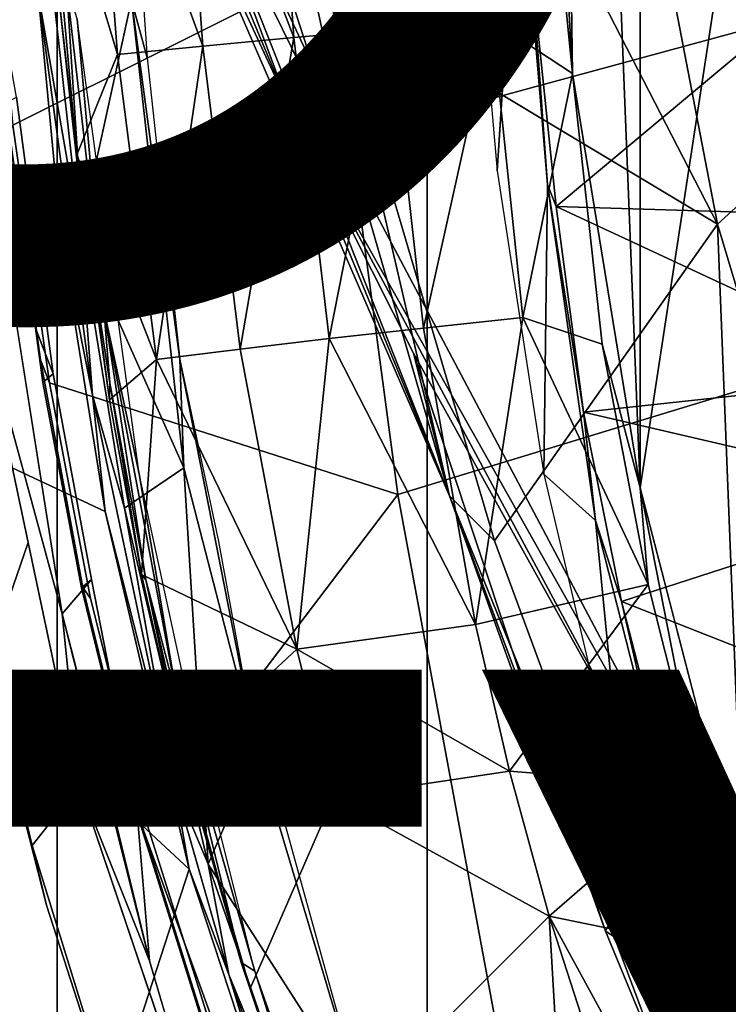
# Model space of a CAD drawing. Units: inches. Extents: x -15.6 to 11.5, y -13.6 to 13.6.
# Drawn here: x -5 to -4, y -3 to -1.6 of the extents above; entities that cross this region are included whole.
import ezdxf

# ---------------------------------------------------------------- set-up
doc = ezdxf.new("R2010")
doc.units = ezdxf.units.IN
doc.header["$MEASUREMENT"] = 0
for name, color, linetype in [('SEAT-BASE', 5, 'Continuous'), ('SEAT-CHASSIS', 5, 'Continuous'), ('SEAT-FABRIC', 5, 'Continuous'), ('SEAT-FRAME', 5, 'Continuous'), ('SEAT-OTHER', 7, 'Continuous'), ('SEAT-TYPE', 7, 'Continuous')]:
    doc.layers.add(name, color=color, linetype=linetype)
doc.styles.get("Standard").update_dxf_attribs({"font": 'arial.ttf'})

msp = doc.modelspace()

# ---------------------------------------------------------------- linework, layer by layer
at = {"layer": 'SEAT-BASE'}
for points in [[(-0.6744, -1.1905, 4.1832), (-4.0382, -11.6139, 3.1616), (-4.1668, -11.6385, 3.2423), (-0.719, -1.1512, 4.3018)], [(-0.9319, -1.4933, 5.6622), (-0.719, -1.1512, 4.3018), (-4.1668, -11.6385, 3.2423), (-3.3384, -9.5727, 3.9879)], [(-0.6744, -1.1905, 4.1832), (-0.5847, -1.2614, 4.119), (-3.9113, -11.6394, 3.1096), (-4.0382, -11.6139, 3.1616)], [(-1.2495, -1.6518, 6.5161), (-4.324, -12.2313, 4.2077), (-4.3746, -12.7122, 4.1389), (-1.0437, -1.701, 6.6264)], [(-1.2495, -1.6518, 6.5161), (-1.3248, -1.7804, 6.4477), (-3.8678, -10.5115, 4.5256), (-4.324, -12.2313, 4.2077)], [(-0.8432, -1.8393, 6.6746), (-1.0437, -1.701, 6.6264), (-4.3746, -12.7122, 4.1389), (-4.2654, -12.7109, 4.1776)], [(-0.7398, -1.9027, 6.6862), (-0.8432, -1.8393, 6.6746), (-4.2654, -12.7109, 4.1776), (-4.1487, -12.7665, 4.1833)], [(-4.1476, -12.7669, 4.1833), (-0.5199, -1.9742, 6.6862), (-0.7398, -1.9027, 6.6862), (-4.1487, -12.7665, 4.1833)], [(-4.1476, -12.7669, 4.1833), (-4.0205, -12.7905, 4.1776), (-0.399, -1.9836, 6.6746), (-0.5199, -1.9742, 6.6862)]]:
    msp.add_3dface(points, dxfattribs=at)
at = {"layer": 'SEAT-CHASSIS'}
for points in [[(-4.8441, -1.5913, 13.2024), (-4.8441, -1.5913, 13.2024), (-4.8669, -1.0351, 13.1866), (-4.8226, -1.6701, 13.1883)], [(-5.0948, -1.4314, 13.8695), (-5.0948, -1.4314, 13.8695), (-5.0543, -1.9978, 13.8715), (-4.9381, -2.424, 13.9001)], [(-4.9395, -1.9133, 13.2504), (-5.1553, -1.8191, 13.6728), (-5.1896, -1.4635, 13.6659), (-4.9706, -1.5829, 13.238)], [(-4.9135, -1.91, 13.2303), (-4.9135, -1.91, 13.2303), (-4.9706, -1.5829, 13.238), (-4.9532, -1.553, 13.2274)], [(-4.9135, -1.91, 13.2303), (-4.9135, -1.91, 13.2303), (-4.9532, -1.553, 13.2274), (-4.8441, -1.5913, 13.2024)], [(-4.897, -2.1275, 13.241), (-4.897, -2.1275, 13.241), (-4.9395, -1.9133, 13.2504), (-4.9706, -1.5829, 13.238)], [(-4.897, -2.1275, 13.241), (-4.897, -2.1275, 13.241), (-4.9706, -1.5829, 13.238), (-4.9135, -1.91, 13.2303)], [(-4.7727, -2.2262, 13.2147), (-4.7727, -2.2262, 13.2147), (-4.9135, -1.91, 13.2303), (-4.8441, -1.5913, 13.2024)], [(-4.7727, -2.2262, 13.2147), (-4.7727, -2.2262, 13.2147), (-4.8441, -1.5913, 13.2024), (-4.7784, -2.079, 13.2044)], [(-4.8441, -1.5913, 13.2024), (-4.8441, -1.5913, 13.2024), (-4.8226, -1.6701, 13.1883), (-4.7784, -2.079, 13.2044)], [(-4.9395, -1.9133, 13.2504), (-4.8795, -2.2854, 13.2568), (-5.1037, -2.1807, 13.6832), (-5.1553, -1.8191, 13.6728)], [(-4.7727, -2.2262, 13.2147), (-4.7727, -2.2262, 13.2147), (-4.8535, -2.2809, 13.2365), (-4.9135, -1.91, 13.2303)], [(-4.9135, -1.91, 13.2303), (-4.9135, -1.91, 13.2303), (-4.8535, -2.2809, 13.2365), (-4.897, -2.1275, 13.241)], [(-4.9395, -1.9133, 13.2504), (-4.9395, -1.9133, 13.2504), (-4.897, -2.1275, 13.241), (-4.8795, -2.2854, 13.2568)], [(-5.0398, -2.488, 13.8149), (-4.9844, -2.3275, 13.8862), (-5.0543, -1.9978, 13.8715), (-5.1141, -2.1076, 13.7997)], [(-5.0543, -1.9978, 13.8715), (-5.0543, -1.9978, 13.8715), (-4.9146, -2.6572, 13.9008), (-4.9381, -2.424, 13.9001)], [(-4.7784, -2.079, 13.2044), (-4.7784, -2.079, 13.2044), (-4.6738, -2.6102, 13.2195), (-4.7727, -2.2262, 13.2147)], [(-4.7257, -2.3262, 13.198), (-4.7257, -2.3262, 13.198), (-4.6738, -2.6102, 13.2195), (-4.7784, -2.079, 13.2044)], [(-4.897, -2.1275, 13.241), (-4.897, -2.1275, 13.241), (-4.786, -2.6545, 13.2542), (-4.8795, -2.2854, 13.2568)], [(-4.8535, -2.2809, 13.2365), (-4.8535, -2.2809, 13.2365), (-4.786, -2.6545, 13.2542), (-4.897, -2.1275, 13.241)], [(-4.7657, -2.7704, 13.2715), (-5.0363, -2.5198, 13.6971), (-5.1037, -2.1807, 13.6832), (-4.8795, -2.2854, 13.2568)], [(-4.8535, -2.2809, 13.2365), (-4.8535, -2.2809, 13.2365), (-4.7727, -2.2262, 13.2147), (-4.74, -2.7639, 13.2506)], [(-4.6738, -2.6102, 13.2195), (-4.6738, -2.6102, 13.2195), (-4.74, -2.7639, 13.2506), (-4.7727, -2.2262, 13.2147)], [(-4.74, -2.7639, 13.2506), (-4.74, -2.7639, 13.2506), (-4.786, -2.6545, 13.2542), (-4.8535, -2.2809, 13.2365)], [(-4.7657, -2.7704, 13.2715), (-4.7657, -2.7704, 13.2715), (-4.8795, -2.2854, 13.2568), (-4.786, -2.6545, 13.2542)], [(-5.0398, -2.488, 13.8149), (-4.9789, -2.7386, 13.8273), (-4.9146, -2.6572, 13.9008), (-4.9844, -2.3275, 13.8862)], [(-4.8195, -2.8948, 13.9226), (-4.8195, -2.8948, 13.9226), (-4.9381, -2.424, 13.9001), (-4.9146, -2.6572, 13.9008)], [(-5.0363, -2.5198, 13.6971), (-4.9592, -2.8195, 13.7129), (-4.9789, -2.7386, 13.8273), (-5.0398, -2.488, 13.8149)], [(-4.7657, -2.7704, 13.2715), (-4.8707, -3.0939, 13.7307), (-4.9592, -2.8195, 13.7129), (-5.0363, -2.5198, 13.6971)], [(-4.6738, -2.6102, 13.2195), (-4.6738, -2.6102, 13.2195), (-4.5297, -3.0913, 13.2425), (-4.74, -2.7639, 13.2506)], [(-4.6346, -2.714, 13.2095), (-4.6346, -2.714, 13.2095), (-4.5297, -3.0913, 13.2425), (-4.6738, -2.6102, 13.2195)], [(-4.8831, -3.0474, 13.8466), (-4.7945, -3.0115, 13.9244), (-4.9146, -2.6572, 13.9008), (-4.9789, -2.7386, 13.8273)], [(-4.9146, -2.6572, 13.9008), (-4.9146, -2.6572, 13.9008), (-4.7213, -3.2276, 13.9388), (-4.8195, -2.8948, 13.9226)], [(-4.786, -2.6545, 13.2542), (-4.786, -2.6545, 13.2542), (-4.7117, -2.9134, 13.2641), (-4.7657, -2.7704, 13.2715)], [(-4.74, -2.7639, 13.2506), (-4.74, -2.7639, 13.2506), (-4.7117, -2.9134, 13.2641), (-4.786, -2.6545, 13.2542)], [(-4.8195, -2.8948, 13.9226), (-4.7704, -3.0612, 13.9307), (-4.726, -2.9976, 13.8919), (-4.8362, -2.694, 13.8757)], [(-4.8707, -3.0939, 13.7307), (-4.8831, -3.0474, 13.8466), (-4.9789, -2.7386, 13.8273), (-4.9592, -2.8195, 13.7129)], [(-4.5297, -3.0913, 13.2425), (-4.5297, -3.0913, 13.2425), (-4.5638, -3.2753, 13.275), (-4.74, -2.7639, 13.2506)], [(-4.7117, -2.9134, 13.2641), (-4.7117, -2.9134, 13.2641), (-4.74, -2.7639, 13.2506), (-4.5638, -3.2753, 13.275)], [(-4.6339, -3.171, 13.2902), (-4.7675, -3.3589, 13.7502), (-4.8707, -3.0939, 13.7307), (-4.7657, -2.7704, 13.2715)], [(-4.7117, -2.9134, 13.2641), (-4.7117, -2.9134, 13.2641), (-4.6339, -3.171, 13.2902), (-4.7657, -2.7704, 13.2715)], [(-4.5638, -3.2753, 13.275), (-4.5638, -3.2753, 13.275), (-4.5848, -3.2701, 13.2819), (-4.7117, -2.9134, 13.2641)], [(-4.5848, -3.2701, 13.2819), (-4.5848, -3.2701, 13.2819), (-4.6339, -3.171, 13.2902), (-4.7117, -2.9134, 13.2641)]]:
    msp.add_3dface(points, dxfattribs=at)
at = {"layer": 'SEAT-FABRIC'}
for points in [[(-3.7992, -7.9157, 18.4287), (-3.7992, 7.9157, 18.4287), (-4.4427, 7.4574, 18.2899), (-4.4427, -7.4574, 18.2899)], [(-4.9447, -6.9215, 18.1447), (-4.4427, -7.4574, 18.2899), (-4.4427, 7.4574, 18.2899), (-4.9447, 6.9215, 18.1447)], [(-4.9447, -6.9215, 18.1447), (-4.9447, 6.9215, 18.1447), (-5.4026, 6.1904, 17.9754), (-5.4026, -6.1904, 17.9754)]]:
    msp.add_3dface(points, dxfattribs=at)
at = {"layer": 'SEAT-FRAME'}
for points in [[(-4.1533, 2.2534, 12.1753), (-4.1533, -2.2534, 12.1753), (-4.2832, 1.0091, 12.2182)], [(-4.1533, -2.2534, 12.1753), (-4.1533, 2.2534, 12.1753), (-3.9098, -0.6575, 12.0999)], [(-4.2453, -1.6914, 12.2072), (-4.2832, 1.0091, 12.2182), (-4.1533, -2.2534, 12.1753)], [(-4.2832, -1.0091, 12.2182), (-4.2832, 1.0091, 12.2182), (-4.2453, -1.6914, 12.2072)], [(-4.0484, -1.8957, 16.2873), (-4.2478, -0.8619, 16.2543), (-4.7135, -0.6048, 16.2887)], [(-4.7135, -0.6048, 16.2887), (-4.5701, -1.5821, 16.3147), (-4.0484, -1.8957, 16.2873)], [(-3.9098, -0.6575, 12.0999), (-4.0128, -2.7962, 12.1312), (-4.1533, -2.2534, 12.1753)], [(-4.3889, -0.81, 12.3294), (-4.2934, -1.2077, 12.2292), (-4.355, -1.6193, 12.3279), (-4.5189, -1.2237, 12.503)], [(-5.005, -1.7613, 13.8979), (-4.5778, -1.548, 14.0382), (-4.658, -0.8278, 14.0301), (-5.0348, -1.4435, 13.8916)], [(-4.2478, -0.8619, 16.2543), (-3.9153, -1.7749, 16.2499), (-3.994, -0.9328, 16.1945)], [(-3.9153, -1.7749, 16.2499), (-4.2478, -0.8619, 16.2543), (-4.0484, -1.8957, 16.2873)], [(-4.2832, -1.0091, 12.2182), (-4.2832, -1.0091, 12.2182), (-4.2453, -1.6914, 12.2072), (-4.2934, -1.2077, 12.2292)], [(-3.86, -1.0366, 14.2102), (-4.5778, -1.548, 14.0382), (-4.4823, -2.2622, 14.0427), (-3.8597, -2.073, 14.1875)], [(-4.8888, -1.0591, 15.2969), (-4.7966, -1.3778, 15.2948), (-4.4121, -2.2643, 16.3132)], [(-4.5545, -1.7735, 16.2959), (-4.8888, -1.0591, 15.2969), (-4.4121, -2.2643, 16.3132)], [(-4.8888, -1.0591, 15.2969), (-4.5545, -1.7735, 16.2959), (-4.6441, -1.3619, 16.2869)], [(-4.7808, -1.1173, 15.1003), (-3.8629, -1.3542, 15.2868), (-4.5647, -1.7821, 15.1273)], [(-4.7808, -1.1173, 15.1003), (-4.5647, -1.7821, 15.1273), (-4.763, -1.3781, 15.1195)], [(-4.2453, -1.6914, 12.2072), (-4.2453, -1.6914, 12.2072), (-4.355, -1.6193, 12.3279), (-4.2934, -1.2077, 12.2292)], [(-4.6521, -1.2325, 12.6825), (-4.6521, -1.2325, 12.6825), (-4.5189, -1.2237, 12.503), (-4.4929, -1.6309, 12.5027)], [(-4.355, -1.6193, 12.3279), (-4.355, -1.6193, 12.3279), (-4.4929, -1.6309, 12.5027), (-4.5189, -1.2237, 12.503)], [(-4.8951, -1.2499, 13.0576), (-4.8951, -1.2499, 13.0576), (-4.7776, -1.2412, 12.8675), (-4.7473, -1.654, 12.869)], [(-4.6521, -1.2325, 12.6825), (-4.6521, -1.2325, 12.6825), (-4.6238, -1.6425, 12.6832), (-4.7776, -1.2412, 12.8675)], [(-4.7776, -1.2412, 12.8675), (-4.7776, -1.2412, 12.8675), (-4.6238, -1.6425, 12.6832), (-4.7473, -1.654, 12.869)], [(-4.6521, -1.2325, 12.6825), (-4.6521, -1.2325, 12.6825), (-4.4929, -1.6309, 12.5027), (-4.6238, -1.6425, 12.6832)], [(-4.8631, -1.6655, 13.0596), (-4.8631, -1.6655, 13.0596), (-4.96, -1.3404, 13.181), (-4.8951, -1.2499, 13.0576)], [(-4.7473, -1.654, 12.869), (-4.7473, -1.654, 12.869), (-4.8631, -1.6655, 13.0596), (-4.8951, -1.2499, 13.0576)], [(-4.96, -1.3404, 13.181), (-4.96, -1.3404, 13.181), (-4.9181, -1.8016, 13.1836), (-4.9429, -1.5831, 13.1976)], [(-4.8631, -1.6655, 13.0596), (-4.8631, -1.6655, 13.0596), (-4.9181, -1.8016, 13.1836), (-4.96, -1.3404, 13.181)], [(-4.5701, -1.5821, 16.3147), (-4.6441, -1.3619, 16.2869), (-4.5545, -1.7735, 16.2959)], [(-3.7097, -1.5495, 15.3195), (-4.5647, -1.7821, 15.1273), (-3.8629, -1.3542, 15.2868)], [(-5.0631, -1.3751, 13.8763), (-5.0165, -1.9277, 13.8848), (-4.9501, -2.0987, 13.8507), (-4.9998, -1.7233, 13.8398)], [(-4.3474, -1.8232, 12.93), (-4.3474, -1.8232, 12.93), (-4.3185, -1.3736, 12.927), (-4.3874, -1.3686, 12.9274)], [(-4.2994, -1.5618, 12.9216), (-4.2994, -1.5618, 12.9216), (-4.3185, -1.3736, 12.927), (-4.2793, -1.8417, 12.9298)], [(-4.78, -1.3774, 15.1602), (-4.6306, -1.7341, 15.1609), (-4.7966, -1.3778, 15.2948)], [(-4.7966, -1.3778, 15.2948), (-4.6306, -1.7341, 15.1609), (-4.4121, -2.2643, 16.3132)], [(-4.763, -1.3781, 15.1195), (-4.6306, -1.7341, 15.1609), (-4.78, -1.3774, 15.1602)], [(-4.763, -1.3781, 15.1195), (-4.5647, -1.7821, 15.1273), (-4.6306, -1.7341, 15.1609)], [(-4.2675, -1.8716, 12.9226), (-4.2675, -1.8716, 12.9226), (-3.8479, -1.5212, 12.1085), (-4.2994, -1.5618, 12.9216)], [(-3.8479, -1.5212, 12.1085), (-3.8479, -1.5212, 12.1085), (-4.2675, -1.8716, 12.9226), (-3.8065, -1.8856, 12.0957)], [(-5.005, -1.7613, 13.8979), (-4.9554, -2.1109, 13.9089), (-4.4823, -2.2622, 14.0427), (-4.5778, -1.548, 14.0382)], [(-3.9531, -2.9376, 15.1901), (-4.5647, -1.7821, 15.1273), (-3.7097, -1.5495, 15.3195)], [(-4.2793, -1.8417, 12.9298), (-4.2793, -1.8417, 12.9298), (-4.2675, -1.8716, 12.9226), (-4.2994, -1.5618, 12.9216)], [(-4.9322, -1.5709, 13.2095), (-4.9322, -1.5709, 13.2095), (-4.9429, -1.5831, 13.1976), (-4.9147, -1.842, 13.201)], [(-4.9147, -1.842, 13.201), (-4.9147, -1.842, 13.201), (-4.8816, -2.0107, 13.2137), (-4.9322, -1.5709, 13.2095)], [(-4.8816, -2.0107, 13.2137), (-4.8816, -2.0107, 13.2137), (-4.9175, -1.6172, 13.2104), (-4.9322, -1.5709, 13.2095)], [(-4.9147, -1.842, 13.201), (-4.9147, -1.842, 13.201), (-4.9429, -1.5831, 13.1976), (-4.9181, -1.8016, 13.1836)], [(-4.3511, -2.3253, 16.3387), (-4.0484, -1.8957, 16.2873), (-4.5701, -1.5821, 16.3147)], [(-4.3511, -2.3253, 16.3387), (-4.5701, -1.5821, 16.3147), (-4.4121, -2.2643, 16.3132)], [(-4.4121, -2.2643, 16.3132), (-4.5701, -1.5821, 16.3147), (-4.5545, -1.7735, 16.2959)], [(-4.8816, -2.0107, 13.2137), (-4.8816, -2.0107, 13.2137), (-4.8333, -2.2344, 13.2187), (-4.9175, -1.6172, 13.2104)], [(-4.355, -1.6193, 12.3279), (-4.355, -1.6193, 12.3279), (-4.4474, -2.0365, 12.501), (-4.4929, -1.6309, 12.5027)], [(-4.3127, -2.0222, 12.3241), (-4.3127, -2.0222, 12.3241), (-4.4474, -2.0365, 12.501), (-4.355, -1.6193, 12.3279)], [(-4.2453, -1.6914, 12.2072), (-4.2453, -1.6914, 12.2072), (-4.3127, -2.0222, 12.3241), (-4.355, -1.6193, 12.3279)], [(-4.6963, -2.065, 12.8706), (-4.6963, -2.065, 12.8706), (-4.7473, -1.654, 12.869), (-4.6238, -1.6425, 12.6832)], [(-4.5754, -2.0508, 12.6833), (-4.5754, -2.0508, 12.6833), (-4.6963, -2.065, 12.8706), (-4.6238, -1.6425, 12.6832)], [(-4.4929, -1.6309, 12.5027), (-4.4929, -1.6309, 12.5027), (-4.5754, -2.0508, 12.6833), (-4.6238, -1.6425, 12.6832)], [(-4.4929, -1.6309, 12.5027), (-4.4929, -1.6309, 12.5027), (-4.4474, -2.0365, 12.501), (-4.5754, -2.0508, 12.6833)], [(-4.7473, -1.654, 12.869), (-4.7473, -1.654, 12.869), (-4.8099, -2.0792, 13.0625), (-4.8631, -1.6655, 13.0596)], [(-4.6963, -2.065, 12.8706), (-4.6963, -2.065, 12.8706), (-4.8099, -2.0792, 13.0625), (-4.7473, -1.654, 12.869)], [(-4.9181, -1.8016, 13.1836), (-4.9181, -1.8016, 13.1836), (-4.8631, -1.6655, 13.0596), (-4.8099, -2.0792, 13.0625)], [(-4.3127, -2.0222, 12.3241), (-4.3127, -2.0222, 12.3241), (-4.2453, -1.6914, 12.2072), (-4.205, -2.0585, 12.1986)], [(-4.1533, -2.2534, 12.1753), (-4.1533, -2.2534, 12.1753), (-4.205, -2.0585, 12.1986), (-4.2453, -1.6914, 12.2072)], [(-5.0154, -1.7317, 13.8777), (-4.9998, -1.7233, 13.8398), (-4.9501, -2.0987, 13.8507), (-4.9643, -2.1104, 13.8891)], [(-4.9676, -2.0795, 13.8989), (-5.0101, -1.7682, 13.8897), (-5.0154, -1.7317, 13.8777), (-4.9643, -2.1104, 13.8891)], [(-4.6306, -1.7341, 15.1609), (-4.5647, -1.7821, 15.1273), (-3.9531, -2.9376, 15.1901)], [(-3.9531, -2.9376, 15.1901), (-4.1198, -2.6853, 15.2106), (-4.6306, -1.7341, 15.1609)], [(-4.461, -2.0707, 15.1956), (-4.6306, -1.7341, 15.1609), (-4.1198, -2.6853, 15.2106)], [(-4.6306, -1.7341, 15.1609), (-4.461, -2.0707, 15.1956), (-4.4121, -2.2643, 16.3132)], [(-5.005, -1.7613, 13.8979), (-5.0101, -1.7682, 13.8897), (-4.9676, -2.0795, 13.8989), (-4.9554, -2.1109, 13.9089)], [(-3.9153, -1.7749, 16.2499), (-4.0484, -1.8957, 16.2873), (-3.627, -3.3024, 16.3436)], [(-4.9181, -1.8016, 13.1836), (-4.9181, -1.8016, 13.1836), (-4.8099, -2.0792, 13.0625), (-4.8739, -2.1339, 13.1962)], [(-4.9147, -1.842, 13.201), (-4.9147, -1.842, 13.201), (-4.9181, -1.8016, 13.1836), (-4.8739, -2.1339, 13.1962)], [(-4.9147, -1.842, 13.201), (-4.9147, -1.842, 13.201), (-4.8739, -2.1339, 13.1962), (-4.8735, -2.1108, 13.209)], [(-4.8816, -2.0107, 13.2137), (-4.8816, -2.0107, 13.2137), (-4.9147, -1.842, 13.201), (-4.8735, -2.1108, 13.209)], [(-4.2142, -2.2977, 12.9303), (-4.2142, -2.2977, 12.9303), (-4.2793, -1.8417, 12.9298), (-4.2844, -2.2347, 12.9299)], [(-4.2793, -1.8417, 12.9298), (-4.2793, -1.8417, 12.9298), (-4.2142, -2.2977, 12.9303), (-4.2305, -2.1507, 12.9274)], [(-4.2305, -2.1507, 12.9274), (-4.2305, -2.1507, 12.9274), (-4.2675, -1.8716, 12.9226), (-4.2793, -1.8417, 12.9298)], [(-4.2675, -1.8716, 12.9226), (-4.2675, -1.8716, 12.9226), (-4.2305, -2.1507, 12.9274), (-3.7739, -2.1014, 12.0949)], [(-4.2675, -1.8716, 12.9226), (-4.2675, -1.8716, 12.9226), (-3.7739, -2.1014, 12.0949), (-3.8065, -1.8856, 12.0957)], [(-4.3511, -2.3253, 16.3387), (-3.9931, -3.2946, 16.3526), (-4.0484, -1.8957, 16.2873)], [(-3.627, -3.3024, 16.3436), (-4.0484, -1.8957, 16.2873), (-3.9931, -3.2946, 16.3526)], [(-4.9501, -2.0987, 13.8507), (-5.0165, -1.9277, 13.8848), (-4.9381, -2.424, 13.9001), (-4.8984, -2.3775, 13.8628)], [(-4.8333, -2.2344, 13.2187), (-4.8333, -2.2344, 13.2187), (-4.8816, -2.0107, 13.2137), (-4.7815, -2.542, 13.2254)], [(-4.8816, -2.0107, 13.2137), (-4.8816, -2.0107, 13.2137), (-4.8246, -2.3781, 13.2147), (-4.7815, -2.542, 13.2254)], [(-4.8816, -2.0107, 13.2137), (-4.8816, -2.0107, 13.2137), (-4.8735, -2.1108, 13.209), (-4.8246, -2.3781, 13.2147)], [(-4.4474, -2.0365, 12.501), (-4.4474, -2.0365, 12.501), (-4.3127, -2.0222, 12.3241), (-4.3771, -2.4387, 12.4974)], [(-4.1427, -2.3845, 12.179), (-4.1427, -2.3845, 12.179), (-4.3771, -2.4387, 12.4974), (-4.3127, -2.0222, 12.3241)], [(-4.3127, -2.0222, 12.3241), (-4.3127, -2.0222, 12.3241), (-4.205, -2.0585, 12.1986), (-4.1427, -2.3845, 12.179)], [(-4.5754, -2.0508, 12.6833), (-4.5754, -2.0508, 12.6833), (-4.4474, -2.0365, 12.501), (-4.3771, -2.4387, 12.4974)], [(-4.6963, -2.065, 12.8706), (-4.6963, -2.065, 12.8706), (-4.5754, -2.0508, 12.6833), (-4.6195, -2.4722, 12.8724)], [(-4.6195, -2.4722, 12.8724), (-4.6195, -2.4722, 12.8724), (-4.5754, -2.0508, 12.6833), (-4.3771, -2.4387, 12.4974)], [(-4.6963, -2.065, 12.8706), (-4.6963, -2.065, 12.8706), (-4.6195, -2.4722, 12.8724), (-4.8099, -2.0792, 13.0625)], [(-4.1427, -2.3845, 12.179), (-4.1427, -2.3845, 12.179), (-4.205, -2.0585, 12.1986), (-4.1533, -2.2534, 12.1753)], [(-4.9676, -2.0795, 13.8989), (-4.91, -2.3883, 13.9107), (-4.8996, -2.4033, 13.92), (-4.9554, -2.1109, 13.9089)], [(-4.91, -2.3883, 13.9107), (-4.9676, -2.0795, 13.8989), (-4.9643, -2.1104, 13.8891), (-4.9116, -2.389, 13.9024)], [(-4.8099, -2.0792, 13.0625), (-4.8099, -2.0792, 13.0625), (-4.8305, -2.3707, 13.2008), (-4.8739, -2.1339, 13.1962)], [(-4.8099, -2.0792, 13.0625), (-4.8099, -2.0792, 13.0625), (-4.6195, -2.4722, 12.8724), (-4.8305, -2.3707, 13.2008)], [(-4.3511, -2.9702, 14.048), (-3.8592, -3.109, 14.1496), (-3.8597, -2.073, 14.1875), (-4.4823, -2.2622, 14.0427)], [(-4.461, -2.0707, 15.1956), (-4.1198, -2.6853, 15.2106), (-4.2005, -2.8546, 16.3108)], [(-4.461, -2.0707, 15.1956), (-4.2005, -2.8546, 16.3108), (-4.4121, -2.2643, 16.3132)], [(-4.9501, -2.0987, 13.8507), (-4.8984, -2.3775, 13.8628), (-4.9116, -2.389, 13.9024), (-4.9643, -2.1104, 13.8891)], [(-3.7739, -2.1014, 12.0949), (-3.7739, -2.1014, 12.0949), (-4.2305, -2.1507, 12.9274), (-3.7382, -2.2649, 12.0762)], [(-4.8996, -2.4033, 13.92), (-4.8225, -2.7099, 13.9347), (-4.4823, -2.2622, 14.0427), (-4.9554, -2.1109, 13.9089)], [(-4.8305, -2.3707, 13.2008), (-4.8305, -2.3707, 13.2008), (-4.8735, -2.1108, 13.209), (-4.8739, -2.1339, 13.1962)], [(-4.8735, -2.1108, 13.209), (-4.8735, -2.1108, 13.209), (-4.8305, -2.3707, 13.2008), (-4.8246, -2.3781, 13.2147)], [(-4.2142, -2.2977, 12.9303), (-4.2142, -2.2977, 12.9303), (-4.1789, -2.4073, 12.926), (-4.2305, -2.1507, 12.9274)], [(-4.2305, -2.1507, 12.9274), (-4.2305, -2.1507, 12.9274), (-4.1789, -2.4073, 12.926), (-3.7382, -2.2649, 12.0762)], [(-4.8333, -2.2344, 13.2187), (-4.8333, -2.2344, 13.2187), (-4.7815, -2.542, 13.2254), (-4.7557, -2.5927, 13.2284)], [(-4.1749, -2.7001, 12.9299), (-4.1749, -2.7001, 12.9299), (-4.2142, -2.2977, 12.9303), (-4.2844, -2.2347, 12.9299)], [(-4.0737, -2.6579, 12.1577), (-4.0737, -2.6579, 12.1577), (-4.1533, -2.2534, 12.1753), (-4.0131, -2.7951, 12.1313)], [(-4.1533, -2.2534, 12.1753), (-4.1533, -2.2534, 12.1753), (-4.0737, -2.6579, 12.1577), (-4.1427, -2.3845, 12.179)], [(-4.8225, -2.7099, 13.9347), (-4.7349, -2.9886, 13.9491), (-4.3511, -2.9702, 14.048), (-4.4823, -2.2622, 14.0427)], [(-4.1062, -3.0822, 16.3151), (-3.9931, -3.2946, 16.3526), (-4.4121, -2.2643, 16.3132)], [(-4.3511, -2.3253, 16.3387), (-4.4121, -2.2643, 16.3132), (-3.9931, -3.2946, 16.3526)], [(-4.1062, -3.0822, 16.3151), (-4.4121, -2.2643, 16.3132), (-4.2005, -2.8546, 16.3108)], [(-4.1789, -2.4073, 12.926), (-4.1789, -2.4073, 12.926), (-3.6457, -2.6175, 12.0497), (-3.7382, -2.2649, 12.0762)], [(-4.2142, -2.2977, 12.9303), (-4.2142, -2.2977, 12.9303), (-4.1749, -2.7001, 12.9299), (-4.1126, -2.6951, 12.9282)], [(-4.2142, -2.2977, 12.9303), (-4.2142, -2.2977, 12.9303), (-4.1126, -2.6951, 12.9282), (-4.1789, -2.4073, 12.926)], [(-4.9381, -2.424, 13.9001), (-4.8642, -2.7104, 13.9131), (-4.8362, -2.694, 13.8757), (-4.8984, -2.3775, 13.8628)], [(-4.9116, -2.389, 13.9024), (-4.8984, -2.3775, 13.8628), (-4.8362, -2.694, 13.8757), (-4.8369, -2.6942, 13.9166)], [(-4.8305, -2.3707, 13.2008), (-4.8305, -2.3707, 13.2008), (-4.6195, -2.4722, 12.8724), (-4.7749, -2.6166, 13.2079)], [(-4.7749, -2.6166, 13.2079), (-4.7749, -2.6166, 13.2079), (-4.8246, -2.3781, 13.2147), (-4.8305, -2.3707, 13.2008)], [(-4.8369, -2.6942, 13.9166), (-4.8352, -2.6933, 13.9248), (-4.91, -2.3883, 13.9107), (-4.9116, -2.389, 13.9024)], [(-4.8996, -2.4033, 13.92), (-4.91, -2.3883, 13.9107), (-4.8352, -2.6933, 13.9248), (-4.8225, -2.7099, 13.9347)], [(-4.7749, -2.6166, 13.2079), (-4.7749, -2.6166, 13.2079), (-4.7638, -2.6429, 13.2225), (-4.8246, -2.3781, 13.2147)], [(-4.8246, -2.3781, 13.2147), (-4.8246, -2.3781, 13.2147), (-4.7638, -2.6429, 13.2225), (-4.7815, -2.542, 13.2254)], [(-4.1427, -2.3845, 12.179), (-4.1427, -2.3845, 12.179), (-4.331, -2.6376, 12.4947), (-4.3771, -2.4387, 12.4974)], [(-4.1427, -2.3845, 12.179), (-4.1427, -2.3845, 12.179), (-4.0737, -2.6579, 12.1577), (-4.331, -2.6376, 12.4947)], [(-4.1789, -2.4073, 12.926), (-4.1789, -2.4073, 12.926), (-4.105, -2.693, 12.9215), (-3.6457, -2.6175, 12.0497)], [(-4.1789, -2.4073, 12.926), (-4.1789, -2.4073, 12.926), (-4.1126, -2.6951, 12.9282), (-4.105, -2.693, 12.9215)], [(-4.9381, -2.424, 13.9001), (-4.9381, -2.424, 13.9001), (-4.8195, -2.8948, 13.9226), (-4.8642, -2.7104, 13.9131)], [(-4.6195, -2.4722, 12.8724), (-4.6195, -2.4722, 12.8724), (-4.3771, -2.4387, 12.4974), (-4.331, -2.6376, 12.4947)], [(-4.6195, -2.4722, 12.8724), (-4.6195, -2.4722, 12.8724), (-4.5699, -2.6734, 12.8733), (-4.7749, -2.6166, 13.2079)], [(-4.5699, -2.6734, 12.8733), (-4.5699, -2.6734, 12.8733), (-4.6195, -2.4722, 12.8724), (-4.331, -2.6376, 12.4947)], [(-4.7638, -2.6429, 13.2225), (-4.7638, -2.6429, 13.2225), (-4.6951, -2.8973, 13.2281), (-4.7815, -2.542, 13.2254)], [(-4.7815, -2.542, 13.2254), (-4.7815, -2.542, 13.2254), (-4.6951, -2.8973, 13.2281), (-4.6763, -2.9089, 13.2407)], [(-4.6763, -2.9089, 13.2407), (-4.6763, -2.9089, 13.2407), (-4.7557, -2.5927, 13.2284), (-4.7815, -2.542, 13.2254)], [(-4.5699, -2.6734, 12.8733), (-4.5699, -2.6734, 12.8733), (-4.683, -2.9327, 13.2131), (-4.7749, -2.6166, 13.2079)], [(-4.683, -2.9327, 13.2131), (-4.683, -2.9327, 13.2131), (-4.6951, -2.8973, 13.2281), (-4.7749, -2.6166, 13.2079)], [(-4.6951, -2.8973, 13.2281), (-4.6951, -2.8973, 13.2281), (-4.7638, -2.6429, 13.2225), (-4.7749, -2.6166, 13.2079)], [(-3.6457, -2.6175, 12.0497), (-3.6457, -2.6175, 12.0497), (-4.105, -2.693, 12.9215), (-3.5859, -2.7973, 12.0337)], [(-4.5699, -2.6734, 12.8733), (-4.5699, -2.6734, 12.8733), (-4.331, -2.6376, 12.4947), (-4.2768, -2.8345, 12.4913)], [(-4.331, -2.6376, 12.4947), (-4.331, -2.6376, 12.4947), (-4.0737, -2.6579, 12.1577), (-4.2768, -2.8345, 12.4913)], [(-4.0011, -2.8908, 12.1359), (-4.0011, -2.8908, 12.1359), (-4.2768, -2.8345, 12.4913), (-4.0737, -2.6579, 12.1577)], [(-4.0131, -2.7951, 12.1313), (-4.0131, -2.7951, 12.1313), (-4.0011, -2.8908, 12.1359), (-4.0737, -2.6579, 12.1577)], [(-4.5699, -2.6734, 12.8733), (-4.2768, -2.8345, 12.4913), (-4.604, -3.1614, 13.2246), (-4.683, -2.9327, 13.2131)], [(-4.8362, -2.694, 13.8757), (-4.8642, -2.7104, 13.9131), (-4.8195, -2.8948, 13.9226), (-4.8362, -2.694, 13.8757)], [(-4.741, -2.9929, 13.9412), (-4.8352, -2.6933, 13.9248), (-4.8369, -2.6942, 13.9166), (-4.74, -3.0032, 13.9312)], [(-4.74, -3.0032, 13.9312), (-4.8369, -2.6942, 13.9166), (-4.8362, -2.694, 13.8757), (-4.726, -2.9976, 13.8919)], [(-4.8352, -2.6933, 13.9248), (-4.741, -2.9929, 13.9412), (-4.7349, -2.9886, 13.9491), (-4.8225, -2.7099, 13.9347)], [(-4.1198, -2.6853, 15.2106), (-3.9668, -3.0042, 15.2281), (-4.2005, -2.8546, 16.3108)], [(-4.1749, -2.7001, 12.9299), (-4.1749, -2.7001, 12.9299), (-4.1588, -2.7726, 12.9429), (-4.1126, -2.6951, 12.9282)], [(-4.1126, -2.6951, 12.9282), (-4.1126, -2.6951, 12.9282), (-4.1588, -2.7726, 12.9429), (-4.098, -2.7558, 12.9363)], [(-3.9531, -2.9376, 15.1901), (-3.9668, -3.0042, 15.2281), (-4.1198, -2.6853, 15.2106)], [(-4.098, -2.7558, 12.9363), (-4.098, -2.7558, 12.9363), (-3.5859, -2.7973, 12.0337), (-4.105, -2.693, 12.9215)], [(-4.0946, -2.8381, 12.9705), (-4.0946, -2.8381, 12.9705), (-4.098, -2.7558, 12.9363), (-4.1588, -2.7726, 12.9429)], [(-3.5859, -2.7973, 12.0337), (-3.5859, -2.7973, 12.0337), (-4.098, -2.7558, 12.9363), (-4.0925, -2.7994, 12.9504)], [(-4.098, -2.7558, 12.9363), (-4.098, -2.7558, 12.9363), (-4.0946, -2.8381, 12.9705), (-4.0925, -2.7994, 12.9504)], [(-4.1609, -2.8678, 12.9865), (-4.1609, -2.8678, 12.9865), (-4.0946, -2.8381, 12.9705), (-4.1588, -2.7726, 12.9429)], [(-4.0925, -2.7994, 12.9504), (-4.0925, -2.7994, 12.9504), (-3.9947, -3.048, 12.9319), (-3.5859, -2.7973, 12.0337)], [(-4.604, -3.1614, 13.2246), (-4.2768, -2.8345, 12.4913), (-4.2543, -3.2225, 12.6572), (-4.4084, -3.2619, 12.9418)], [(-4.0011, -2.8908, 12.1359), (-4.0011, -2.8908, 12.1359), (-4.0878, -3.181, 12.3792), (-4.2768, -2.8345, 12.4913)], [(-4.2141, -3.0289, 12.4872), (-4.2141, -3.0289, 12.4872), (-4.2543, -3.2225, 12.6572), (-4.2768, -2.8345, 12.4913)], [(-4.2768, -2.8345, 12.4913), (-4.2768, -2.8345, 12.4913), (-4.0878, -3.181, 12.3792), (-4.2141, -3.0289, 12.4872)], [(-3.9668, -3.0042, 15.2281), (-4.1062, -3.0822, 16.3151), (-4.2005, -2.8546, 16.3108)], [(-4.6951, -2.8973, 13.2281), (-4.6951, -2.8973, 13.2281), (-4.683, -2.9327, 13.2131), (-4.6054, -3.1631, 13.2354)], [(-4.6763, -2.9089, 13.2407), (-4.6763, -2.9089, 13.2407), (-4.6951, -2.8973, 13.2281), (-4.5709, -3.2446, 13.2502)], [(-4.6951, -2.8973, 13.2281), (-4.6951, -2.8973, 13.2281), (-4.6054, -3.1631, 13.2354), (-4.5709, -3.2446, 13.2502)], [(-4.0878, -3.181, 12.3792), (-4.0878, -3.181, 12.3792), (-4.0011, -2.8908, 12.1359), (-3.9084, -3.1382, 12.1086)], [(-4.5709, -3.2446, 13.2502), (-4.5709, -3.2446, 13.2502), (-4.5572, -3.2464, 13.2577), (-4.6763, -2.9089, 13.2407)], [(-4.604, -3.1614, 13.2246), (-4.604, -3.1614, 13.2246), (-4.6054, -3.1631, 13.2354), (-4.683, -2.9327, 13.2131)]]:
    msp.add_3dface(points, dxfattribs=at)
at = {"layer": 'SEAT-FRAME', "invisible_edges": 4}
for points in [[(-4.3185, -1.3736, 12.927), (-4.3185, -1.3736, 12.927), (-4.3474, -1.8232, 12.93), (-4.2793, -1.8417, 12.9298)], [(-4.2844, -2.2347, 12.9299), (-4.2844, -2.2347, 12.9299), (-4.2793, -1.8417, 12.9298), (-4.3474, -1.8232, 12.93)]]:
    msp.add_3dface(points, dxfattribs=at)

# ---------------------------------------------------------------- texts
at = {"layer": 'SEAT-OTHER'}
msp.add_attdef('OTHER', (-6, -2), '', height=2, dxfattribs=at)
at = {"layer": 'SEAT-TYPE', "flags": 2}
msp.add_attdef('TYPE', (-6, -4.5), 'SEAT', height=2, dxfattribs=at)

doc.saveas('drawing.dxf')
